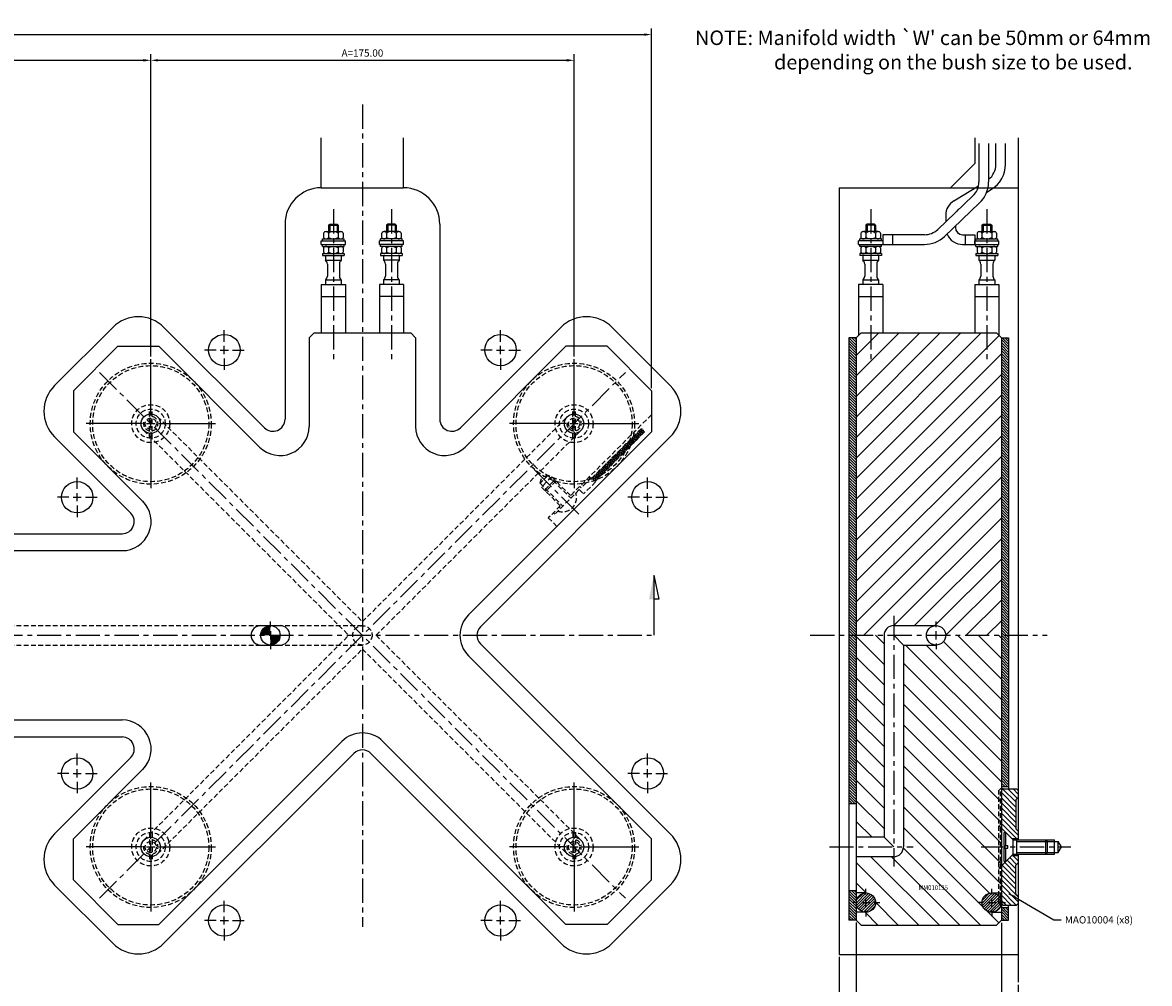
# Model space of a CAD drawing. Extents: x 164 to 1026, y 28 to 686.
# Drawn here: x 560 to 1026, y 289 to 686 of the extents above; entities that cross this region are included whole.
import ezdxf

# ---------------------------------------------------------------- set-up
doc = ezdxf.new("R2010")
doc.units = 0
doc.header["$LTSCALE"] = 8
doc.header["$MEASUREMENT"] = 0
doc.header["$PDMODE"] = 3
doc.linetypes.add('CENTER', pattern=[2, 1.25, -0.25, 0.25, -0.25])
doc.linetypes.add('HIDDEN', pattern=[0.375, 0.25, -0.125])
doc.layers.get('0').update_dxf_attribs({"linetype": 'CONTINUOUS'})
doc.layers.get('DEFPOINTS').update_dxf_attribs({"linetype": 'CONTINUOUS'})
for name, color, linetype in [('CENTRE', 3, 'CENTER'), ('DIMS', 4, 'CONTINUOUS'), ('HATCH', 4, 'CONTINUOUS'), ('M01', 1, 'CONTINUOUS'), ('M02', 2, 'CONTINUOUS'), ('M03', 2, 'HIDDEN'), ('M04', 7, 'CONTINUOUS'), ('M05', 5, 'CONTINUOUS'), ('TEXT', 2, 'CONTINUOUS')]:
    doc.layers.add(name, color=color, linetype=linetype)
doc.styles.get("Standard").update_dxf_attribs({"font": 'SIMPLEX'})
doc.dimstyles.new('DIM1', dxfattribs={"dimtxt": 3, "dimasz": 3, "dimexe": 2.5, "dimexo": 1, "dimgap": 1.5, "dimtad": 3, "dimlfac": 0.2, "dimrnd": 0.01, "dimzin": 1, "dimtxsty": 'STANDARD', "dimcen": -1.7, "dimdle": 1.25, "dimclrd": 4, "dimclre": 4, "dimclrt": 2, "dimazin": 3, "dimtp": 0.05, "dimtfac": 0.7, "dimtofl": 0, "dimtmove": 0, "dimatfit": 3, "dimtvp": 1.5, "dimtolj": 1, "dimtzin": 1})
doc.dimstyles.new('DIM1$7', dxfattribs={"dimtxt": 3, "dimasz": 3, "dimexe": 2.5, "dimexo": 1, "dimgap": 1.5, "dimtad": 0, "dimrnd": 0.01, "dimzin": 1, "dimtxsty": 'STANDARD', "dimcen": -1.7, "dimdle": 1.25, "dimclrd": 4, "dimclre": 4, "dimclrt": 2, "dimazin": 3, "dimtfac": 1, "dimtofl": 0, "dimtmove": 0, "dimatfit": 3, "dimtolj": 1, "dimtzin": 1})
pattern_1 = [(45, (-110.84145, -12.5), (-0.5656854, 0.5656854), [])]
pattern_2 = [(135, (0, 0), (-0.5656854, -0.5656854), [])]

# ---------------------------------------------------------------- blocks, each defined once
blk = doc.blocks.new('*D3')
at = {"color": 4, "linetype": 'BYBLOCK'}
for p, q in [((904.64, 326.3), (904.64, 277.38)), ((964.64, 326.25), (964.64, 277.38)), ((907.64, 279.88), (961.64, 279.88))]:
    blk.add_line(p, q, dxfattribs=at)
for points in [[(907.64, 280.38), (907.64, 279.38), (904.64, 279.88)], [(961.64, 280.38), (961.64, 279.38), (964.64, 279.88)]]:
    blk.add_solid(points, dxfattribs=at)
at = {"layer": 'DEFPOINTS', "color": 0, "linetype": 'BYBLOCK'}
for p in [(904.64, 327.3), (964.64, 327.25), (964.64, 279.88)]:
    blk.add_point(p, dxfattribs=at)
at = {"color": 2, "linetype": 'BYBLOCK', "insert": (934.64, 282.88), "char_height": 3, "attachment_point": 5}
blk.add_mtext('\\A1;60.00', dxfattribs=at)
blk = doc.blocks.new('*D2')
at = {"color": 4, "linetype": 'BYBLOCK'}
for p, q in [((964.64, 326.25), (964.64, 277.38)), ((971.64, 300.61), (971.64, 277.38)), ((961.64, 279.88), (958.64, 279.88)), ((974.64, 279.88), (986.93, 279.88))]:
    blk.add_line(p, q, dxfattribs=at)
for points in [[(961.64, 280.38), (961.64, 279.38), (964.64, 279.88)], [(974.64, 280.38), (974.64, 279.38), (971.64, 279.88)]]:
    blk.add_solid(points, dxfattribs=at)
at = {"layer": 'DEFPOINTS', "color": 0, "linetype": 'BYBLOCK'}
for p in [(964.64, 327.25), (971.64, 301.61), (971.64, 279.88)]:
    blk.add_point(p, dxfattribs=at)
at = {"color": 2, "linetype": 'BYBLOCK', "insert": (982.29, 282.88), "char_height": 3, "attachment_point": 5}
blk.add_mtext('\\A1;7.0', dxfattribs=at)
blk = doc.blocks.new('*D1')
at = {"color": 4, "linetype": 'BYBLOCK'}
for p, q in [((904.64, 326.3), (904.64, 277.38)), ((897.64, 312.13), (897.64, 277.38)), ((894.64, 279.88), (882.36, 279.88)), ((907.64, 279.88), (910.64, 279.88))]:
    blk.add_line(p, q, dxfattribs=at)
for points in [[(894.64, 280.38), (894.64, 279.38), (897.64, 279.88)], [(907.64, 280.38), (907.64, 279.38), (904.64, 279.88)]]:
    blk.add_solid(points, dxfattribs=at)
at = {"layer": 'DEFPOINTS', "color": 0, "linetype": 'BYBLOCK'}
for p in [(904.64, 327.3), (897.64, 313.13), (897.64, 279.88)]:
    blk.add_point(p, dxfattribs=at)
at = {"color": 2, "linetype": 'BYBLOCK', "insert": (887, 282.88), "char_height": 3, "attachment_point": 5}
blk.add_mtext('\\A1;7.0', dxfattribs=at)
blk = doc.blocks.new('*D7')
at = {"color": 4, "linetype": 'BYBLOCK'}
for p, q in [((231.02, 534.68), (231.02, 683.41)), ((234.02, 680.91), (817.02, 680.91)), ((820.02, 534.68), (820.02, 683.41))]:
    blk.add_line(p, q, dxfattribs=at)
for points in [[(234.02, 681.41), (234.02, 680.41), (231.02, 680.91)], [(817.02, 681.41), (817.02, 680.41), (820.02, 680.91)]]:
    blk.add_solid(points, dxfattribs=at)
at = {"layer": 'DEFPOINTS', "color": 0, "linetype": 'BYBLOCK'}
for p in [(820.02, 680.91), (231.02, 533.68), (820.02, 533.68)]:
    blk.add_point(p, dxfattribs=at)
at = {"color": 2, "linetype": 'BYBLOCK', "insert": (525.52, 683.91), "char_height": 3, "attachment_point": 5}
blk.add_mtext('\\A1;L=589.00', dxfattribs=at)
blk = doc.blocks.new('ARROW1')
for p, q in [((-1, -0.2), (-1, 0)), ((0, 0), (-1, -0.2))]:
    blk.add_line(p, q)
blk.add_solid([(0, 0), (-1, 0.2), (-1, 0)])
blk = doc.blocks.new('*D14')
at = {"color": 4, "linetype": 'BYBLOCK'}
for p, q in [((613.02, 547.76), (613.02, 672.77)), ((441.02, 670.27), (610.02, 670.27))]:
    blk.add_line(p, q, dxfattribs=at)
for points in [[(441.02, 670.77), (441.02, 669.77), (438.02, 670.27)], [(610.02, 670.77), (610.02, 669.77), (613.02, 670.27)]]:
    blk.add_solid(points, dxfattribs=at)
at = {"layer": 'DEFPOINTS', "color": 0, "linetype": 'BYBLOCK'}
for p in [(613.02, 670.27), (438.02, 546.76), (613.02, 546.76)]:
    blk.add_point(p, dxfattribs=at)
at = {"color": 2, "linetype": 'BYBLOCK', "insert": (525.52, 673.27), "char_height": 3, "attachment_point": 5}
blk.add_mtext('\\A1;B=175.00', dxfattribs=at)
blk = doc.blocks.new('*D15')
at = {"color": 4, "linetype": 'BYBLOCK'}
for p, q in [((788.02, 547.76), (788.02, 672.77)), ((616.02, 670.27), (785.02, 670.27))]:
    blk.add_line(p, q, dxfattribs=at)
for points in [[(616.02, 670.77), (616.02, 669.77), (613.02, 670.27)], [(785.02, 670.77), (785.02, 669.77), (788.02, 670.27)]]:
    blk.add_solid(points, dxfattribs=at)
at = {"layer": 'DEFPOINTS', "color": 0, "linetype": 'BYBLOCK'}
for p in [(788.02, 670.27), (613.02, 546.76), (788.02, 546.76)]:
    blk.add_point(p, dxfattribs=at)
at = {"color": 2, "linetype": 'BYBLOCK', "insert": (700.52, 673.27), "char_height": 3, "attachment_point": 5}
blk.add_mtext('\\A1;A=175.00', dxfattribs=at)

msp = doc.modelspace()

# ---------------------------------------------------------------- hatches: boundary and pattern name
at = {"layer": 'DIMS'}
h = msp.add_hatch(dxfattribs=at)
h.set_pattern_fill('_U', color=256, scale=0.8, angle=135, style=0, pattern_type=0)
h.set_pattern_definition(pattern_2)
h.paths.add_polyline_path([(901.645, 363.059), (904.645, 363.059), (904.645, 432.559), (901.645, 432.559)])
h.paths.add_polyline_path([(904.645, 555.559), (901.645, 555.559), (901.645, 432.559), (904.645, 432.559)])
h = msp.add_hatch(dxfattribs=at)
h.set_pattern_fill('_U', color=256, scale=6, angle=45, style=0, pattern_type=0)
h.set_pattern_definition([(45, (0, 0), (-4.24264, 4.24264), [])])
h.paths.add_polyline_path([(964.645, 555.559), (962.645, 557.559), (906.645, 557.559), (904.645, 555.559), (904.645, 432.559), (916.145, 432.559, -0.4142136), (920.145, 436.559), (937.645, 436.559, -0.4142136), (941.645, 432.559), (964.645, 432.559)])
h = msp.add_hatch(dxfattribs=at)
h.set_pattern_fill('_U', color=256, scale=0.8, angle=135, style=0, pattern_type=0)
h.set_pattern_definition(pattern_2)
h.paths.add_polyline_path([(964.645, 370.059), (967.645, 370.059), (967.645, 432.559), (964.645, 432.559)])
h.paths.add_polyline_path([(964.645, 432.559), (967.645, 432.559), (967.645, 555.559), (964.645, 555.559)])
h = msp.add_hatch(dxfattribs=at)
h.set_pattern_fill('_U', color=256, scale=1.5, angle=135, style=0, pattern_type=0)
h.set_pattern_definition([(135, (0, 0), (-1.0606602, -1.0606602), [])])
h.paths.add_polyline_path([(971.645, 368.359), (970.945, 369.059), (965.345, 369.059), (964.645, 368.359), (964.645, 352.918), (969.004, 348.559), (971.645, 348.559), (971.645, 351.559), (970.645, 352.559), (970.645, 364.559), (971.645, 365.559)])
h.paths.add_polyline_path([(970.645, 337.559), (971.645, 338.559), (971.645, 341.559), (969.004, 341.559), (964.645, 337.2), (964.645, 321.759), (965.345, 321.059), (970.945, 321.059), (971.645, 321.759), (971.645, 324.559), (970.645, 325.559)])
h = msp.add_hatch(dxfattribs=at)
h.set_pattern_fill('_U', color=256, scale=0.8, angle=135, style=0, pattern_type=0)
h.set_pattern_definition([(135, (0, -12.5), (-0.5656854, -0.5656854), [])])
h.paths.add_polyline_path([(904.645, 327.059), (901.645, 327.059), (901.645, 314.799), (904.645, 314.799)])
h = msp.add_hatch(dxfattribs=at)
h.set_pattern_fill('_U', color=256, scale=0.8, angle=135, style=0, pattern_type=0)
h.set_pattern_definition(pattern_2)
h.paths.add_polyline_path([(967.645, 320.059), (964.645, 320.059), (964.645, 314.799), (967.645, 314.799)])
at = {"layer": 'HATCH'}
h = msp.add_hatch(dxfattribs=at)
h.set_pattern_fill('_U', color=256, scale=6, angle=135, style=0, pattern_type=0)
h.set_pattern_definition([(135, (0, -12.5), (-4.24264, -4.24264), [])])
h.paths.add_polyline_path([(916.145, 432.559), (904.645, 432.559), (904.645, 349.059), (916.145, 349.059)], flags=17)
h.paths.add_polyline_path([(924.145, 345.059, -0.4142136), (920.145, 341.059), (904.645, 341.059), (904.645, 326.059), (908.645, 326.059, -0.4142136), (912.645, 322.059, -0.4142136), (908.645, 318.059), (904.645, 318.059), (904.645, 314.799), (906.645, 312.799), (962.645, 312.799), (964.645, 314.799), (964.645, 318.059), (960.645, 318.059, -0.4142136), (956.645, 322.059, -0.4142136), (960.645, 326.059), (964.645, 326.059), (964.645, 331.059), (964.345, 331.059), (963.645, 331.759), (963.645, 368.359), (964.345, 369.059), (964.645, 369.059), (964.645, 432.559), (941.645, 432.559, -0.4142136), (937.645, 428.559), (924.145, 428.559)])
h.paths.add_polyline_path([(963.645, 353.918), (964.345, 353.218), (964.345, 369.059), (963.645, 368.359)], flags=16)
h.paths.add_polyline_path([(964.645, 369.059), (964.345, 369.059), (964.345, 353.218), (964.645, 352.918)], flags=16)
h.paths.add_polyline_path([(963.645, 345.059), (964.345, 345.059), (964.345, 353.218), (963.645, 353.918)], flags=16)
h.paths.add_polyline_path([(964.645, 352.918), (964.345, 353.218), (964.345, 345.059), (964.645, 345.059)])
h.paths.add_polyline_path([(964.345, 345.059), (963.645, 345.059), (963.645, 336.2), (964.345, 336.9)], flags=17)
h.paths.add_polyline_path([(964.345, 336.9), (964.645, 337.2), (964.645, 345.059), (964.345, 345.059)], flags=17)
h.paths.add_polyline_path([(963.645, 331.759), (964.345, 331.059), (964.345, 336.9), (963.645, 336.2)], flags=16)
h.paths.add_polyline_path([(964.645, 337.2), (964.345, 336.9), (964.345, 331.059), (964.645, 331.059)], flags=17)
h = msp.add_hatch(dxfattribs=at)
h.set_pattern_fill('_U', color=256, scale=0.8, angle=45, style=0, pattern_type=0)
h.set_pattern_definition(pattern_1)
h.paths.add_polyline_path([(904.645, 322.059, 1), (912.645, 322.059, 1)])
h = msp.add_hatch(dxfattribs=at)
h.set_pattern_fill('_U', color=256, scale=0.8, angle=45, style=0, pattern_type=0)
h.set_pattern_definition(pattern_1)
h.paths.add_polyline_path([(956.645, 322.059, 1), (964.645, 322.059, 1)])
at = {"layer": 'M03'}
h = msp.add_hatch(dxfattribs=at)
h.set_pattern_fill('_U', color=256, scale=0.7, angle=-15, style=0, pattern_type=0)
h.set_pattern_definition([(195, (1428.6154, 558.8242), (-0.1811733, 0.6761481), [])])
h.paths.add_polyline_path([(795.331, 497.532), (816.006, 518.206), (817.349, 516.863), (796.675, 496.188)])
h = msp.add_hatch(dxfattribs=at)
h.set_pattern_fill('_U', color=256, scale=0.7, angle=285, style=0, pattern_type=0)
h.set_pattern_definition([(255, (1428.6154, 558.8242), (-0.6761481, 0.1811733), [])])
h.paths.add_polyline_path([(795.331, 497.532), (816.006, 518.206), (817.349, 516.863), (796.675, 496.188)])

# ---------------------------------------------------------------- linework, layer by layer
at = {"layer": 'CENTRE'}
for p, q in [((700.519, 652.003), (700.519, 312.074)), ((688.519, 608.72), (688.519, 545.127)), ((712.519, 608.72), (712.519, 545.127)), ((910.645, 608.72), (910.645, 545.127)), ((958.645, 608.72), (958.645, 545.127)), ((591.806, 323.846), (809.232, 541.272)), ((591.806, 541.272), (809.232, 323.846)), ((771.568, 501.061), (790.773, 481.856)), ((920.145, 440.559), (920.145, 337.059)), ((230.034, 432.559), (821.004, 432.559)), ((885.645, 432.559), (983.645, 432.559)), ((893.55, 345.059), (928.145, 345.059)), ((956.347, 345.059), (993.388, 345.059))]:
    msp.add_line(p, q, dxfattribs=at)
at = {"layer": 'DIMS', "color": 4}
for p, q in [((643.424, 553.865), (643.424, 558.665)), ((757.613, 553.865), (757.613, 558.665)), ((640.024, 550.465), (635.224, 550.465)), ((641.724, 550.465), (645.124, 550.465)), ((643.424, 548.765), (643.424, 552.165)), ((646.824, 550.465), (651.624, 550.465)), ((754.213, 550.465), (749.413, 550.465)), ((755.913, 550.465), (759.313, 550.465)), ((757.613, 548.765), (757.613, 552.165)), ((761.013, 550.465), (765.813, 550.465)), ((613.019, 523.459), (613.019, 546.759)), ((643.424, 547.065), (643.424, 542.265)), ((757.613, 547.065), (757.613, 542.265)), ((788.019, 523.459), (788.019, 546.759)), ((613.019, 518.359), (613.019, 521.759)), ((788.019, 518.359), (788.019, 521.759)), ((609.619, 520.059), (586.319, 520.059)), ((611.319, 520.059), (614.719, 520.059)), ((616.419, 520.059), (639.719, 520.059)), ((784.619, 520.059), (761.319, 520.059)), ((786.319, 520.059), (789.719, 520.059)), ((791.419, 520.059), (814.719, 520.059)), ((613.019, 516.659), (613.019, 493.359)), ((788.019, 516.659), (788.019, 493.359)), ((582.613, 493.054), (582.613, 497.854)), ((818.424, 493.054), (818.424, 497.854)), ((579.213, 489.654), (574.413, 489.654)), ((580.913, 489.654), (584.313, 489.654)), ((582.613, 487.954), (582.613, 491.354)), ((586.013, 489.654), (590.813, 489.654)), ((815.024, 489.654), (810.224, 489.654)), ((816.724, 489.654), (820.124, 489.654)), ((818.424, 487.954), (818.424, 491.354)), ((821.824, 489.654), (826.624, 489.654)), ((582.613, 486.254), (582.613, 481.454)), ((818.424, 486.254), (818.424, 481.454)), ((662.514, 435.959), (662.514, 438.259)), ((937.645, 435.959), (937.645, 438.259)), ((662.514, 434.259), (662.514, 430.859)), ((937.645, 430.859), (937.645, 434.259)), ((662.514, 429.159), (662.514, 426.859)), ((937.645, 429.159), (937.645, 426.859)), ((582.613, 378.865), (582.613, 383.665)), ((818.424, 378.865), (818.424, 383.665)), ((579.213, 375.465), (574.413, 375.465)), ((580.913, 375.465), (584.313, 375.465)), ((582.613, 373.765), (582.613, 377.165)), ((586.013, 375.465), (590.813, 375.465)), ((815.024, 375.465), (810.224, 375.465)), ((816.724, 375.465), (820.124, 375.465)), ((818.424, 373.765), (818.424, 377.165)), ((821.824, 375.465), (826.624, 375.465)), ((582.613, 372.065), (582.613, 367.265)), ((613.019, 348.459), (613.019, 371.759)), ((788.019, 348.459), (788.019, 371.759)), ((818.424, 372.065), (818.424, 367.265)), ((609.619, 345.059), (586.319, 345.059)), ((611.319, 345.059), (614.719, 345.059)), ((613.019, 343.359), (613.019, 346.759)), ((616.419, 345.059), (639.719, 345.059)), ((784.619, 345.059), (761.319, 345.059)), ((786.319, 345.059), (789.719, 345.059)), ((788.019, 343.359), (788.019, 346.759)), ((791.419, 345.059), (814.719, 345.059)), ((613.019, 341.659), (613.019, 318.359)), ((788.019, 341.659), (788.019, 318.359)), ((908.645, 325.459), (908.645, 327.759)), ((960.645, 325.459), (960.645, 327.759)), ((643.424, 318.054), (643.424, 322.854)), ((757.613, 318.054), (757.613, 322.854)), ((905.245, 322.059), (902.945, 322.059)), ((906.945, 322.059), (910.345, 322.059)), ((908.645, 320.359), (908.645, 323.759)), ((912.045, 322.059), (914.345, 322.059)), ((957.245, 322.059), (954.945, 322.059)), ((958.945, 322.059), (962.345, 322.059)), ((960.645, 320.359), (960.645, 323.759)), ((964.045, 322.059), (966.345, 322.059)), ((908.645, 318.659), (908.645, 316.359)), ((960.645, 318.659), (960.645, 316.359)), ((640.024, 314.654), (635.224, 314.654)), ((641.724, 314.654), (645.124, 314.654)), ((643.424, 312.954), (643.424, 316.354)), ((646.824, 314.654), (651.624, 314.654)), ((754.213, 314.654), (749.413, 314.654)), ((755.913, 314.654), (759.313, 314.654)), ((757.613, 312.954), (757.613, 316.354)), ((761.013, 314.654), (765.813, 314.654)), ((643.424, 311.254), (643.424, 306.454)), ((757.613, 311.254), (757.613, 306.454))]:
    msp.add_line(p, q, dxfattribs=at)
at = {"layer": 'DIMS'}
msp.add_line((821.004, 457.461), (821.004, 432.559), dxfattribs=at)
at = {"layer": 'M01'}
for p, q in [((955.385, 635.814), (955.385, 619.976)), ((959.385, 635.814), (959.385, 619.976)), ((962.367, 627.248), (962.367, 635.823)), ((966.367, 627.248), (966.367, 635.823)), ((945.001, 612.17), (955.229, 618.405)), ((958.633, 615.795), (960.612, 617.002)), ((952.9, 614.181), (938.385, 600.365)), ((955.658, 611.284), (941.143, 597.467)), ((941.645, 606.193), (941.645, 603.467)), ((947.083, 608.755), (947.407, 608.952)), ((686.519, 602.059), (687.019, 602.559)), ((686.519, 602.059), (686.519, 599.459)), ((686.519, 602.059), (690.519, 602.059)), ((687.019, 602.559), (690.019, 602.559)), ((687.019, 602.559), (687.019, 599.459)), ((690.019, 602.559), (690.019, 599.459)), ((690.019, 602.559), (690.519, 602.059)), ((690.519, 602.059), (690.519, 599.459)), ((711.019, 602.559), (710.519, 602.059)), ((710.519, 602.059), (710.519, 599.459)), ((714.519, 602.059), (710.519, 602.059)), ((714.019, 602.559), (711.019, 602.559)), ((711.019, 602.559), (711.019, 599.459)), ((714.019, 602.559), (714.019, 599.459)), ((714.519, 602.059), (714.019, 602.559)), ((714.519, 602.059), (714.519, 599.459)), ((909.145, 602.559), (908.645, 602.059)), ((908.645, 602.059), (908.645, 599.459)), ((912.645, 602.059), (908.645, 602.059)), ((912.145, 602.559), (909.145, 602.559)), ((909.145, 602.559), (909.145, 599.459)), ((912.145, 602.559), (912.145, 599.459)), ((912.645, 602.059), (912.145, 602.559)), ((912.645, 602.059), (912.645, 599.459)), ((945.645, 601.753), (945.645, 601.159)), ((956.645, 602.059), (957.145, 602.559)), ((956.645, 602.059), (956.645, 599.459)), ((956.645, 602.059), (960.645, 602.059)), ((957.145, 602.559), (960.145, 602.559)), ((957.145, 602.559), (957.145, 599.459)), ((960.145, 602.559), (960.145, 599.459)), ((960.145, 602.559), (960.645, 602.059)), ((960.645, 602.059), (960.645, 599.459)), ((684.019, 596.459), (693.019, 596.459)), ((684.019, 595.659), (684.019, 596.459)), ((684.477, 598.859), (684.477, 597.059)), ((685.488, 599.459), (691.55, 599.459)), ((686.498, 598.859), (686.498, 597.059)), ((690.54, 598.859), (690.54, 597.059)), ((692.56, 598.859), (692.56, 597.059)), ((693.019, 595.659), (693.019, 596.459)), ((717.019, 596.459), (708.019, 596.459)), ((708.019, 595.659), (708.019, 596.459)), ((708.477, 598.859), (708.477, 597.059)), ((715.55, 599.459), (709.488, 599.459)), ((710.498, 598.859), (710.498, 597.059)), ((714.54, 598.859), (714.54, 597.059)), ((716.56, 598.859), (716.56, 597.059)), ((717.019, 595.659), (717.019, 596.459)), ((915.145, 596.459), (906.145, 596.459)), ((906.145, 595.659), (906.145, 596.459)), ((906.603, 598.859), (906.603, 597.059)), ((913.676, 599.459), (907.614, 599.459)), ((908.624, 598.859), (908.624, 597.059)), ((912.665, 598.859), (912.665, 597.059)), ((914.686, 598.859), (914.686, 597.059)), ((915.145, 595.659), (915.145, 596.459)), ((915.645, 598.159), (915.645, 594.159)), ((932.869, 598.159), (915.645, 598.159)), ((919.645, 598.159), (919.645, 594.159)), ((948.645, 598.159), (953.645, 598.159)), ((949.645, 598.159), (949.645, 594.159)), ((953.645, 598.159), (953.645, 594.159)), ((954.145, 596.459), (963.145, 596.459)), ((954.145, 595.659), (954.145, 596.459)), ((954.603, 598.859), (954.603, 597.059)), ((955.614, 599.459), (961.676, 599.459)), ((956.624, 598.859), (956.624, 597.059)), ((960.665, 598.859), (960.665, 597.059)), ((962.686, 598.859), (962.686, 597.059)), ((963.145, 595.659), (963.145, 596.459)), ((683.519, 595.659), (693.519, 595.659)), ((683.519, 594.159), (683.519, 595.659)), ((683.519, 594.159), (693.519, 594.159)), ((684.019, 593.359), (684.019, 594.159)), ((684.019, 593.359), (693.019, 593.359)), ((684.477, 592.759), (684.477, 590.959)), ((686.498, 592.759), (686.498, 590.959)), ((690.54, 592.759), (690.54, 590.959)), ((692.56, 592.759), (692.56, 590.959)), ((693.019, 593.359), (693.019, 594.159)), ((693.519, 594.159), (693.519, 595.659)), ((717.519, 595.659), (707.519, 595.659)), ((707.519, 594.159), (707.519, 595.659)), ((717.519, 594.159), (707.519, 594.159)), ((708.019, 593.359), (708.019, 594.159)), ((717.019, 593.359), (708.019, 593.359)), ((708.477, 592.759), (708.477, 590.959)), ((710.498, 592.759), (710.498, 590.959)), ((714.54, 592.759), (714.54, 590.959)), ((716.56, 592.759), (716.56, 590.959)), ((717.019, 593.359), (717.019, 594.159)), ((717.519, 594.159), (717.519, 595.659)), ((915.645, 595.659), (905.645, 595.659)), ((905.645, 594.159), (905.645, 595.659)), ((905.645, 594.159), (932.869, 594.159)), ((906.145, 593.359), (906.145, 594.159)), ((915.145, 593.359), (906.145, 593.359)), ((906.603, 592.759), (906.603, 590.959)), ((908.624, 592.759), (908.624, 590.959)), ((912.665, 592.759), (912.665, 590.959)), ((914.686, 592.759), (914.686, 590.959)), ((915.145, 593.359), (915.145, 594.159)), ((948.645, 594.159), (963.645, 594.159)), ((953.645, 595.659), (963.645, 595.659)), ((953.645, 594.159), (953.645, 595.659)), ((954.145, 593.359), (954.145, 594.159)), ((954.145, 593.359), (963.145, 593.359)), ((954.603, 592.759), (954.603, 590.959)), ((956.624, 592.759), (956.624, 590.959)), ((960.665, 592.759), (960.665, 590.959)), ((962.686, 592.759), (962.686, 590.959)), ((963.145, 593.359), (963.145, 594.159)), ((963.645, 594.159), (963.645, 595.659)), ((684.019, 590.359), (684.019, 589.559)), ((684.019, 590.359), (693.019, 590.359)), ((684.019, 589.559), (693.019, 589.559)), ((685.269, 589.559), (685.269, 587.615)), ((685.269, 587.615), (691.769, 587.615)), ((691.769, 589.559), (691.769, 587.615)), ((693.019, 590.359), (693.019, 589.559)), ((717.019, 590.359), (708.019, 590.359)), ((708.019, 590.359), (708.019, 589.559)), ((708.019, 589.559), (717.019, 589.559)), ((709.269, 589.559), (709.269, 587.615)), ((715.769, 587.615), (709.269, 587.615)), ((715.769, 589.559), (715.769, 587.615)), ((717.019, 590.359), (717.019, 589.559)), ((906.145, 590.359), (906.145, 589.559)), ((915.145, 590.359), (906.145, 590.359)), ((915.145, 589.559), (906.145, 589.559)), ((907.395, 589.559), (907.395, 587.615)), ((907.395, 587.615), (913.895, 587.615)), ((913.895, 589.559), (913.895, 587.615)), ((915.145, 590.359), (915.145, 589.559)), ((954.145, 590.359), (954.145, 589.559)), ((954.145, 590.359), (963.145, 590.359)), ((954.145, 589.559), (963.145, 589.559)), ((955.395, 589.559), (955.395, 587.615)), ((955.395, 587.615), (961.895, 587.615)), ((961.895, 589.559), (961.895, 587.615)), ((963.145, 590.359), (963.145, 589.559)), ((686.019, 586.054), (686.019, 581.065)), ((691.019, 586.054), (691.019, 581.065)), ((710.019, 586.054), (710.019, 581.065)), ((715.019, 586.054), (715.019, 581.065)), ((908.145, 586.054), (908.145, 581.065)), ((913.145, 586.054), (913.145, 581.065)), ((956.145, 586.054), (956.145, 581.065)), ((961.145, 586.054), (961.145, 581.065)), ((685.269, 579.503), (685.269, 577.559)), ((685.269, 579.503), (691.769, 579.503)), ((691.769, 579.503), (691.769, 577.559)), ((709.269, 579.503), (709.269, 577.559)), ((715.769, 579.503), (709.269, 579.503)), ((715.769, 579.503), (715.769, 577.559)), ((907.395, 579.503), (907.395, 577.559)), ((907.395, 579.503), (913.895, 579.503)), ((913.895, 579.503), (913.895, 577.559)), ((955.395, 579.503), (955.395, 577.559)), ((955.395, 579.503), (961.895, 579.503)), ((961.895, 579.503), (961.895, 577.559)), ((683.519, 577.559), (693.519, 577.559)), ((683.519, 577.559), (683.519, 557.559)), ((693.519, 577.559), (693.519, 557.559)), ((717.519, 577.559), (707.519, 577.559)), ((707.519, 577.559), (707.519, 557.559)), ((717.519, 577.559), (717.519, 557.559)), ((915.645, 577.559), (905.645, 577.559)), ((905.645, 577.559), (905.645, 556.559)), ((915.645, 577.559), (915.645, 557.559)), ((953.645, 577.559), (963.645, 577.559)), ((953.645, 577.559), (953.645, 557.559)), ((963.645, 577.559), (963.645, 556.559)), ((683.519, 572.559), (693.519, 572.559)), ((717.519, 572.559), (707.519, 572.559)), ((905.645, 572.559), (915.645, 572.559)), ((953.645, 572.559), (963.645, 572.559)), ((678.519, 555.559), (680.519, 557.559)), ((678.519, 555.559), (678.519, 518.885)), ((680.519, 557.559), (720.519, 557.559)), ((720.519, 557.559), (722.519, 555.559)), ((722.519, 555.559), (722.519, 518.885)), ((904.645, 555.559), (906.645, 557.559)), ((904.645, 555.559), (904.645, 314.799)), ((906.645, 557.559), (962.645, 557.559)), ((962.645, 557.559), (964.645, 555.559)), ((964.645, 555.559), (964.645, 314.799)), ((599.401, 552.059), (581.019, 533.677)), ((599.401, 552.059), (616.374, 552.059)), ((616.374, 552.059), (658.033, 510.4)), ((743.004, 510.4), (784.663, 552.059)), ((801.636, 552.059), (784.663, 552.059)), ((801.636, 552.059), (820.019, 533.677)), ((581.019, 533.677), (581.019, 516.704)), ((820.019, 533.677), (820.019, 516.704)), ((581.019, 516.704), (609.678, 488.045)), ((744.359, 441.045), (820.019, 516.704)), ((449.845, 467.559), (601.193, 467.559)), ((658.514, 436.559), (666.514, 436.559)), ((920.145, 436.559), (937.645, 436.559)), ((916.145, 432.559), (916.145, 349.059)), ((920.145, 432.559), (924.145, 428.559)), ((658.514, 428.559), (666.514, 428.559)), ((744.359, 424.074), (820.019, 348.415)), ((924.145, 428.559), (937.645, 428.559)), ((924.145, 428.559), (924.145, 345.059)), ((449.845, 397.559), (601.193, 397.559)), ((616.374, 313.059), (692.033, 388.719)), ((709.004, 388.719), (784.663, 313.059)), ((581.019, 348.415), (609.678, 377.074)), ((581.019, 331.442), (581.019, 348.415)), ((820.019, 331.442), (820.019, 348.415)), ((916.145, 349.059), (904.645, 349.059)), ((916.145, 349.059), (920.145, 345.059)), ((920.145, 341.059), (904.645, 341.059)), ((599.401, 313.059), (581.019, 331.442)), ((801.636, 313.059), (820.019, 331.442)), ((908.645, 326.059), (904.645, 326.059)), ((960.645, 326.059), (964.645, 326.059)), ((908.645, 318.059), (904.645, 318.059)), ((960.645, 318.059), (964.645, 318.059)), ((599.401, 313.059), (616.374, 313.059)), ((801.636, 313.059), (784.663, 313.059)), ((906.645, 312.799), (904.645, 314.799)), ((906.645, 312.799), (962.645, 312.799)), ((964.645, 314.799), (962.645, 312.799))]:
    msp.add_line(p, q, dxfattribs=at)
at = {"layer": 'M01', "const_width": 4}
for points in [[(662.514, 434.559, 0.4142136), (660.514, 432.559)], [(662.514, 430.559, 0.4142136), (664.514, 432.559)]]:
    msp.add_lwpolyline(points, format="xyb", dxfattribs=at)
at = {"layer": 'M01'}
for centre in [(613.019, 520.059), (788.019, 520.059), (662.514, 432.559), (937.645, 432.559), (613.019, 345.059), (788.019, 345.059), (908.645, 322.059), (960.645, 322.059)]:
    msp.add_circle(centre, 4, dxfattribs=at)
for centre, radius, start, end in [((954.367, 627.248), 8, 308.84645, 0), ((954.367, 627.248), 12, 301.36435, 0), ((947.385, 619.976), 8, 313.58699, 0), ((947.385, 619.976), 12, 313.58699, 0), ((948.645, 606.193), 7, 121.36435, 180), ((948.645, 606.193), 3, 121.36435, 151.67269), ((948.645, 601.159), 3, 180, 270), ((685.488, 598.309), 1.151, 28.59242, 151.40758), ((685.488, 597.61), 1.151, 208.59242, 331.40758), ((688.519, 595.756), 3.703, 56.92527, 123.07473), ((688.519, 600.162), 3.703, 236.92527, 303.07473), ((691.55, 598.309), 1.151, 28.59242, 151.40758), ((691.55, 597.61), 1.151, 208.59242, 331.40758), ((709.488, 598.309), 1.151, 28.59242, 151.40758), ((709.488, 597.61), 1.151, 208.59242, 331.40758), ((712.519, 595.756), 3.703, 56.92527, 123.07473), ((712.519, 600.162), 3.703, 236.92527, 303.07473), ((715.55, 598.309), 1.151, 28.59242, 151.40758), ((715.55, 597.61), 1.151, 208.59242, 331.40758), ((907.614, 598.309), 1.151, 28.59242, 151.40758), ((907.614, 597.61), 1.151, 208.59242, 331.40758), ((910.645, 595.756), 3.703, 56.92527, 123.07473), ((910.645, 600.162), 3.703, 236.92527, 303.07473), ((913.676, 598.309), 1.151, 28.59242, 151.40758), ((913.676, 597.61), 1.151, 208.59242, 331.40758), ((932.869, 606.159), 8, 270, 313.58699), ((932.869, 606.159), 12, 270, 313.58699), ((948.645, 601.159), 7, 202.67868, 270), ((955.614, 598.309), 1.151, 28.59242, 151.40758), ((955.614, 597.61), 1.151, 208.59242, 331.40758), ((958.645, 595.756), 3.703, 56.92527, 123.07473), ((958.645, 600.162), 3.703, 236.92527, 303.07473), ((961.676, 598.309), 1.151, 28.59242, 151.40758), ((961.676, 597.61), 1.151, 208.59242, 331.40758), ((685.488, 592.209), 1.151, 28.59242, 151.40758), ((688.519, 589.656), 3.703, 56.92527, 123.07473), ((691.55, 592.209), 1.151, 28.59242, 151.40758), ((709.488, 592.209), 1.151, 28.59242, 151.40758), ((712.519, 589.656), 3.703, 56.92527, 123.07473), ((715.55, 592.209), 1.151, 28.59242, 151.40758), ((907.614, 592.209), 1.151, 28.59242, 151.40758), ((910.645, 589.656), 3.703, 56.92527, 123.07473), ((913.676, 592.209), 1.151, 28.59242, 151.40758), ((955.614, 592.209), 1.151, 28.59242, 151.40758), ((958.645, 589.656), 3.703, 56.92527, 123.07473), ((961.676, 592.209), 1.151, 28.59242, 151.40758), ((685.488, 591.51), 1.151, 208.59242, 331.40758), ((684.019, 586.054), 2, 0, 51.31781), ((688.519, 594.062), 3.703, 236.92527, 303.07473), ((691.55, 591.51), 1.151, 208.59242, 331.40758), ((693.019, 586.054), 2, 128.68219, 180), ((709.488, 591.51), 1.151, 208.59242, 331.40758), ((708.019, 586.054), 2, 0, 51.31781), ((712.519, 594.062), 3.703, 236.92527, 303.07473), ((715.55, 591.51), 1.151, 208.59242, 331.40758), ((717.019, 586.054), 2, 128.68219, 180), ((907.614, 591.51), 1.151, 208.59242, 331.40758), ((906.145, 586.054), 2, 0, 51.31781), ((910.645, 594.062), 3.703, 236.92527, 303.07473), ((913.676, 591.51), 1.151, 208.59242, 331.40758), ((915.145, 586.054), 2, 128.68219, 180), ((955.614, 591.51), 1.151, 208.59242, 331.40758), ((954.145, 586.054), 2, 0, 51.31781), ((958.645, 594.062), 3.703, 236.92527, 303.07473), ((961.676, 591.51), 1.151, 208.59242, 331.40758), ((963.145, 586.054), 2, 128.68219, 180), ((684.019, 581.065), 2, 308.68219, 0), ((693.019, 581.065), 2, 180, 231.31781), ((708.019, 581.065), 2, 308.68219, 0), ((717.019, 581.065), 2, 180, 231.31781), ((906.145, 581.065), 2, 308.68219, 0), ((915.145, 581.065), 2, 180, 231.31781), ((954.145, 581.065), 2, 308.68219, 0), ((963.145, 581.065), 2, 180, 231.31781), ((666.519, 518.885), 12, 225, 360), ((734.519, 518.885), 12, 180, 315), ((601.193, 479.559), 12, 270, 45), ((752.845, 432.559), 12, 135, 225), ((658.514, 432.559), 4, 90, 270), ((666.514, 432.559), 4, 270, 90), ((920.145, 432.559), 4, 90, 180), ((601.193, 385.559), 12, 315, 90), ((700.519, 380.233), 12, 45, 135), ((920.145, 345.059), 4, 270, 0)]:
    msp.add_arc(centre, radius, start, end, dxfattribs=at)
at = {"layer": 'M02'}
for p, q in [((901.645, 555.559), (901.645, 314.799)), ((904.645, 555.559), (901.645, 555.559)), ((964.645, 555.559), (967.645, 555.559)), ((967.645, 555.559), (967.645, 369.059)), ((964.645, 370.059), (967.645, 370.059)), ((901.645, 363.059), (904.645, 363.059)), ((901.645, 327.059), (904.645, 327.059)), ((964.645, 320.059), (967.645, 320.059)), ((967.645, 314.799), (967.645, 321.059)), ((904.645, 314.799), (901.645, 314.799)), ((964.645, 314.799), (967.645, 314.799))]:
    msp.add_line(p, q, dxfattribs=at)
at = {"layer": 'M03'}
for p, q in [((612.469, 514.084), (612.469, 526.034)), ((613.569, 514.084), (613.569, 526.034)), ((615.847, 522.888), (700.519, 438.216)), ((700.519, 438.216), (785.19, 522.888)), ((820.019, 523.775), (786.558, 490.314)), ((787.469, 514.084), (787.469, 526.034)), ((788.569, 514.084), (788.569, 526.034)), ((610.19, 517.231), (694.862, 432.559)), ((706.176, 432.559), (790.847, 517.231)), ((795.331, 497.532), (816.006, 518.206)), ((796.675, 496.188), (817.349, 516.863)), ((777.224, 498.658), (773.971, 495.405)), ((777.224, 498.658), (774.659, 497.971)), ((777.224, 498.658), (786.629, 489.253)), ((773.971, 495.405), (774.659, 497.971)), ((773.971, 495.405), (783.376, 486.001)), ((778.78, 498.092), (774.537, 493.85)), ((774.537, 493.85), (782.881, 485.506)), ((779.558, 496.324), (776.305, 493.072)), ((780.547, 496.324), (776.305, 492.082)), ((778.78, 498.092), (787.124, 489.748)), ((780.547, 496.324), (779.558, 496.324)), ((790.342, 494.098), (790.908, 493.533)), ((795.119, 497.744), (790.908, 493.533)), ((796.887, 495.976), (791.937, 491.026)), ((794.124, 497.88), (794.69, 497.314)), ((795.119, 497.744), (796.887, 495.976)), ((776.305, 492.082), (776.305, 493.072)), ((790.169, 492.794), (780.053, 482.677)), ((790.169, 492.794), (791.937, 491.026)), ((782.315, 486.071), (777.365, 481.122)), ((781.82, 485.576), (782.386, 485.011)), ((777.365, 481.122), (780.901, 477.586)), ((779.487, 483.243), (780.053, 482.677)), ((350.519, 436.559), (700.519, 436.559)), ((610.19, 347.888), (694.862, 432.559)), ((706.176, 432.559), (790.847, 347.888)), ((350.519, 428.559), (700.519, 428.559)), ((615.847, 342.231), (700.519, 426.902)), ((700.519, 426.902), (785.19, 342.231)), ((612.469, 351.034), (612.469, 339.084)), ((613.569, 351.034), (613.569, 339.084)), ((787.469, 351.034), (787.469, 339.084)), ((788.569, 351.034), (788.569, 339.084))]:
    msp.add_line(p, q, dxfattribs=at)
for centre, radius in [((613.019, 520.059), 25), ((788.019, 520.059), 25), ((613.019, 520.059), 24), ((788.019, 520.059), 24), ((613.019, 520.059), 7.859), ((788.019, 520.059), 7.859), ((613.019, 520.059), 6), ((613.019, 520.059), 2.3), ((788.019, 520.059), 6), ((788.019, 520.059), 2.3), ((700.519, 432.559), 4), ((613.019, 345.059), 25), ((613.019, 345.059), 24), ((788.019, 345.059), 25), ((788.019, 345.059), 24), ((613.019, 345.059), 7.859), ((613.019, 345.059), 6), ((788.019, 345.059), 7.859), ((788.019, 345.059), 6), ((613.019, 345.059), 2.3), ((788.019, 345.059), 2.3)]:
    msp.add_circle(centre, radius, dxfattribs=at)
for centre, radius, start, end in [((613.019, 520.059), 3, 167.78464, 96.9231), ((788.019, 520.059), 3, 173.0769, 102.21536), ((783.216, 489.413), 5.826, 250.69541, 19.30459), ((613.019, 345.059), 3, 173.0769, 102.21536), ((788.019, 345.059), 3, 167.78464, 96.9231)]:
    msp.add_arc(centre, radius, start, end, dxfattribs=at)
at = {"layer": 'M04'}
for p, q in [((683.519, 617.559), (683.519, 638.231)), ((717.519, 617.559), (717.519, 638.231)), ((953.645, 638.231), (953.645, 627.559)), ((971.645, 638.231), (971.645, 348.059)), ((943.645, 617.559), (953.645, 627.559)), ((683.519, 617.559), (717.519, 617.559)), ((897.645, 617.559), (897.645, 300.627)), ((897.645, 617.559), (971.645, 617.559)), ((668.519, 602.559), (668.519, 521.885)), ((732.519, 602.559), (732.519, 521.885)), ((597.281, 559.838), (573.24, 535.797)), ((618.494, 559.838), (659.983, 518.35)), ((741.054, 518.35), (782.543, 559.838)), ((803.756, 559.838), (827.798, 535.797)), ((573.24, 514.584), (604.728, 483.095)), ((749.309, 436.095), (827.798, 514.584)), ((449.845, 474.559), (601.193, 474.559)), ((749.309, 429.024), (827.798, 350.535)), ((449.845, 390.559), (601.193, 390.559)), ((573.24, 350.535), (604.728, 382.024)), ((618.494, 305.28), (696.983, 383.769)), ((704.054, 383.769), (782.543, 305.28)), ((983.084, 348.059), (986.645, 348.059)), ((983.784, 347.359), (988.145, 347.359)), ((986.645, 342.059), (986.645, 348.059)), ((988.145, 342.759), (988.145, 347.359)), ((989.473, 345.059), (988.145, 347.359)), ((988.145, 342.759), (989.473, 345.059)), ((971.645, 342.059), (971.645, 289.113)), ((983.084, 342.059), (986.645, 342.059)), ((983.784, 342.759), (988.145, 342.759)), ((597.281, 305.28), (573.24, 329.322)), ((803.756, 305.28), (827.798, 329.322)), ((897.645, 300.627), (971.645, 300.627))]:
    msp.add_line(p, q, dxfattribs=at)
for centre in [(643.424, 550.465), (757.613, 550.465), (582.613, 489.654), (818.424, 489.654), (582.613, 375.465), (818.424, 375.465), (643.424, 314.654), (757.613, 314.654)]:
    msp.add_circle(centre, 6.5, dxfattribs=at)
for centre, radius, start, end in [((683.519, 602.559), 15, 90, 180), ((717.519, 602.559), 15, 360, 90), ((607.888, 549.232), 15, 45, 135), ((793.15, 549.232), 15, 45, 135), ((583.846, 525.19), 15, 135, 225), ((817.191, 525.19), 15, 315, 45), ((663.519, 521.885), 5, 225, 0), ((737.519, 521.885), 5, 180, 315), ((601.193, 479.559), 5, 270, 45), ((752.845, 432.559), 5, 135, 225), ((601.193, 385.559), 5, 315, 90), ((700.519, 380.233), 5, 45, 135), ((583.846, 339.928), 15, 135, 225), ((817.191, 339.928), 15, 315, 45), ((607.888, 315.887), 15, 225, 315), ((793.15, 315.887), 15, 225, 315)]:
    msp.add_arc(centre, radius, start, end, dxfattribs=at)
at = {"layer": 'M05', "linetype": 'HIDDEN'}
for p, q in [((964.345, 369.059), (963.645, 368.359)), ((963.645, 321.759), (963.645, 368.359)), ((965.345, 369.059), (964.345, 369.059)), ((964.345, 321.059), (964.345, 369.059)), ((964.345, 353.218), (963.645, 353.918)), ((964.345, 336.9), (963.645, 336.2)), ((964.345, 321.059), (963.645, 321.759)), ((965.345, 321.059), (964.345, 321.059))]:
    msp.add_line(p, q, dxfattribs=at)
at = {"layer": 'M05'}
for p, q in [((965.345, 369.059), (964.645, 368.359)), ((965.345, 369.059), (970.945, 369.059)), ((970.945, 369.059), (971.645, 368.359)), ((970.645, 364.559), (971.645, 365.559)), ((970.645, 364.559), (970.645, 352.559)), ((969.504, 348.059), (964.345, 353.218)), ((965.784, 351.059), (966.504, 351.059)), ((965.784, 345.609), (965.784, 351.059)), ((966.504, 345.609), (966.504, 351.059)), ((970.645, 352.559), (971.645, 351.559)), ((965.784, 345.609), (967.284, 345.609)), ((967.284, 344.509), (967.284, 345.609)), ((969.004, 348.559), (971.645, 348.559)), ((969.504, 348.059), (983.084, 348.059)), ((969.504, 342.059), (969.504, 348.059)), ((971.004, 342.059), (971.004, 348.059)), ((971.004, 347.359), (983.784, 347.359)), ((983.084, 342.059), (983.084, 348.059)), ((983.784, 347.359), (983.084, 348.059)), ((983.784, 342.759), (983.784, 347.359)), ((969.504, 342.059), (964.345, 336.9)), ((965.784, 339.059), (965.784, 344.509)), ((965.784, 344.509), (967.284, 344.509)), ((966.504, 339.059), (966.504, 344.509)), ((969.004, 341.559), (971.645, 341.559)), ((969.504, 342.059), (983.084, 342.059)), ((971.004, 342.759), (983.784, 342.759)), ((983.084, 342.059), (983.784, 342.759)), ((965.784, 339.059), (966.504, 339.059)), ((970.645, 337.559), (971.645, 338.559)), ((970.645, 325.559), (970.645, 337.559)), ((965.345, 321.059), (964.645, 321.759)), ((970.645, 325.559), (971.645, 324.559)), ((970.945, 321.059), (971.645, 321.759)), ((965.345, 321.059), (970.945, 321.059))]:
    msp.add_line(p, q, dxfattribs=at)

# ---------------------------------------------------------------- block references
at = {"layer": 'DIMS', "xscale": 10, "yscale": 10, "zscale": 10, "rotation": 89.99999999999999}
msp.add_blockref('ARROW1', (821.004, 457.461), dxfattribs=at)

# ---------------------------------------------------------------- texts
at = {"layer": 'HATCH', "color": 2, "insert": (990.891, 316.449), "char_height": 3, "attachment_point": 1}
msp.add_mtext('MAO10004 (x8)', dxfattribs=at)
at = {"layer": 'TEXT'}
for s, p in [("NOTE: Manifold width `W' can be 50mm or 64mm", (838.023, 676.584)), ('depending on the bush size to be used.', (870.689, 666.488))]:
    msp.add_text(s, height=6, dxfattribs=at).set_placement(p)
at = {"layer": 'TEXT', "width": 0.9}
msp.add_text('MM010135', height=2, dxfattribs=at).set_placement((930.407, 327.247))

# ---------------------------------------------------------------- dimensions: what is measured, and where the dimension line sits
at = {"layer": 'DIMS'}
for base, p1, p2, text, override, picture, middle in [((820.019, 680.911), (231.019, 533.677), (820.019, 533.677), 'L=<>', {"dimlfac": 1}, '*D7', (525.519, 683.911)), ((613.019, 670.269), (438.019, 546.759), (613.019, 546.759), 'B=<>', {"dimlfac": 1, "dimse1": 1}, '*D14', (525.519, 673.269)), ((788.019, 670.269), (613.019, 546.759), (788.019, 546.759), 'A=<>', {"dimlfac": 1, "dimse1": 1}, '*D15', (700.519, 673.269))]:
    dim = msp.add_linear_dim(base=base, p1=p1, p2=p2, text=text, dimstyle='DIM1', override=override, dxfattribs=at)
    dim.commit()
    dim.dimension.update_dxf_attribs({"geometry": picture, "text_midpoint": middle})
for base, p1, p2, picture, middle in [((897.645, 267.377), (904.645, 314.799), (897.645, 300.627), '*D1', (887.002, 282.877)), ((971.645, 267.377), (964.645, 314.753), (971.645, 289.113), '*D2', (982.288, 282.877))]:
    dim = msp.add_linear_dim(base=base, p1=p1, p2=p2, text='7.0', dimstyle='DIM1', override={"dimlfac": 1}, dxfattribs=at)
    dim.commit()
    dim.dimension.update_dxf_attribs({"geometry": picture, "text_midpoint": middle, "insert": (0, -12.5)})
dim = msp.add_linear_dim(base=(964.645, 267.377), p1=(904.645, 314.799), p2=(964.645, 314.753), dimstyle='DIM1', override={"dimlfac": 1}, dxfattribs=at)
dim.commit()
dim.dimension.update_dxf_attribs({"geometry": '*D3', "text_midpoint": (934.645, 282.877), "insert": (0, -12.5)})

# ---------------------------------------------------------------- leaders
at = {"layer": 'HATCH', "color": 4, "annotation_type": 0, "has_hookline": 1, "hookline_direction": 0, "text_width": 34.429}
msp.add_leader([(967.746, 325.875), (986.391, 314.949), (989.391, 314.949)], dimstyle='DIM1$7', override={"dimlfac": 1}, dxfattribs=at)

doc.saveas('drawing.dxf')
